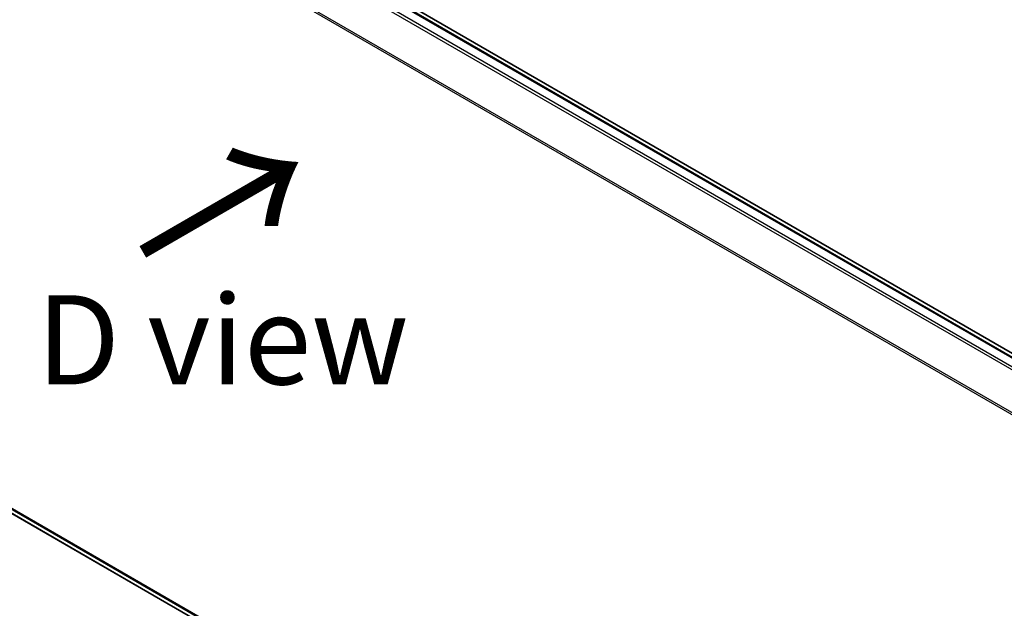
# Model space of a CAD drawing. Units: millimetres. Extents: x 72 to 7356, y 40 to 1451.
# Drawn here: x 267 to 405, y 821 to 904 of the extents above; entities that cross this region are included whole.
import ezdxf

# ---------------------------------------------------------------- set-up
doc = ezdxf.new("R2010")
doc.units = ezdxf.units.MM
doc.header["$LTSCALE"] = 5
doc.layers.get('Defpoints').update_dxf_attribs({"lineweight": 25})
for name, color, linetype, lineweight in [('Dimension (ISO)', 7, 'Continuous', 18), ('Symbol (ISO)', 7, 'Continuous', 18), ('Visible (ISO)', 7, 'Continuous', 35), ('Visible Narrow (ISO)', 7, 'Continuous', 25)]:
    doc.layers.add(name, color=color, linetype=linetype, lineweight=lineweight)
doc.styles.add('Note Text (TK)', font='MS PGothic.ttf')
doc.dimstyles.new('Default - Method 1b (TK)', dxfattribs={"dimscale": 5, "dimtxt": 2.5, "dimasz": 2.5, "dimexe": 1, "dimexo": 1.5, "dimgap": 1, "dimtad": 1, "dimrnd": 1e-08, "dimdsep": 46, "dimtxsty": 'Note Text (TK)', "dimblk": 'OPEN', "dimcen": 0.09, "dimdle": 5, "dimclrd": 100, "dimclre": 100, "dimclrt": 7, "dimadec": 1, "dimazin": 1, "dimtfac": 1, "dimtmove": 0, "dimatfit": 3, "dimldrblk": 'OPEN', "dimfxl": 1, "dimtolj": 1, "dimlwd": -1, "dimlwe": -1, "dimarcsym": 0})

# ---------------------------------------------------------------- blocks, each defined once
blk = doc.blocks.new('_Open')
at = {"color": 0, "linetype": 'ByBlock', "lineweight": -2}
for p, q in [((-1, 0.167), (0, 0)), ((-1, -0.167), (0, 0)), ((0, 0), (-1, 0))]:
    blk.add_line(p, q, dxfattribs=at)
blk = doc.blocks.new('*D14')
at = {"layer": 'Defpoints', "color": 0}
for p in [(164.97, 898.68), (104.42, 863.72), (476.31, 735.19)]:
    blk.add_point(p, dxfattribs=at)
at = {"layer": 'Dimension (ISO)', "color": 100}
for p, q in [((157.47, 894.35), (99.42, 860.83)), ((390.66, 698.24), (115.24, 857.46)), ((468.81, 730.86), (396.48, 689.1))]:
    blk.add_line(p, q, dxfattribs=at)
at = {"layer": 'Dimension (ISO)', "color": 100, "xscale": 12.5, "yscale": 12.5, "zscale": 12.5}
for p, rotation in [((104.42, 863.72), 149.9676046107897), ((401.48, 691.99), 329.9676046107898)]:
    blk.add_blockref('_Open', p, dxfattribs=dict(at, rotation=rotation))
at = {"layer": 'Dimension (ISO)', "color": 7, "insert": (245.35, 796.27), "char_height": 17.5, "attachment_point": 4, "rotation": 329.9676, "style": 'Note Text (TK)'}
blk.add_mtext('\\A1;{\\Q29.968;\\W0.817;\\H0.816x;300}', dxfattribs=at)

msp = doc.modelspace()

# ---------------------------------------------------------------- linework, layer by layer
at = {"layer": 'Visible (ISO)'}
for p, q in [((436.9623, 839.4256), (182.3692, 986.4149)), ((435.7749, 839.5562), (183.3498, 985.2939)), ((181.8509, 883.1547), (431.6085, 738.9571))]:
    msp.add_line(p, q, dxfattribs=at)
at = {"layer": 'Visible Narrow (ISO)'}
for p, q in [((181.8324, 984.3945), (434.237, 838.6686)), ((434.5788, 838.866), (182.0652, 984.6548)), ((183.1355, 985.2727), (435.6491, 839.4839)), ((179.3979, 979.4888), (431.6207, 833.8679)), ((431.7309, 834.1095), (179.4681, 979.7534)), ((431.6085, 739.6481), (179.3979, 885.2619)), ((179.4681, 885.0784), (431.6085, 739.5051)), ((431.6085, 738.9591), (181.8324, 883.1674))]:
    msp.add_line(p, q, dxfattribs=at)

# ---------------------------------------------------------------- texts
at = {"layer": 'Symbol (ISO)', "color": 7, "insert": (283.6281, 870.4056), "char_height": 20, "attachment_point": 4, "rotation": 30, "line_spacing_factor": 1.5, "style": 'Note Text (TK)'}
msp.add_mtext('\\fMS PGothic|b0|i0;{\\H20.0000;→}', dxfattribs=at)
at = {"layer": 'Symbol (ISO)', "color": 7, "insert": (269.4647, 858.9394), "char_height": 12.5, "attachment_point": 4, "line_spacing_factor": 1.5, "style": 'Note Text (TK)'}
msp.add_mtext('\\fＭＳ Ｐゴシック|b0|i0;D view', dxfattribs=at)

# ---------------------------------------------------------------- dimensions: what is measured, and where the dimension line sits
at = {"layer": 'Dimension (ISO)', "color": 100}
dim = msp.add_linear_dim(base=(104.4225, 863.7195), p1=(476.3125, 735.193), p2=(164.9686, 898.6758), angle=329.967605, text='{\\Q29.968;\\W0.817;\\H0.816x;300}', dimstyle='Default - Method 1b (TK)', override={"dimtxt": 3.5, "dimdec": 0, "dimlfac": 0.2, "dimtdec": 0, "dimtofl": 0, "dimatfit": 1}, dxfattribs=at)
dim.commit()
dim.dimension.update_dxf_attribs({"geometry": '*D14', "text_midpoint": (253.2026, 777.709), "dimtype": 160})

doc.saveas('drawing.dxf')
